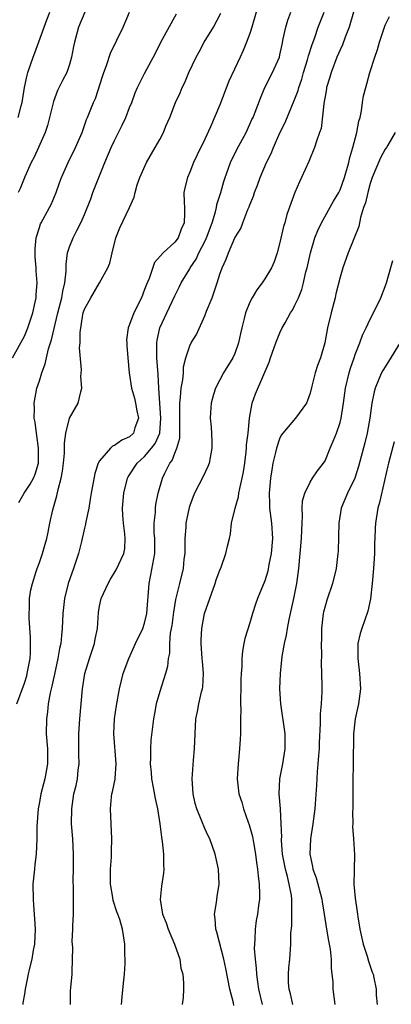
# Model space of a CAD drawing. Units: inches. Extents: x 2547000 to 2550000, y 1560000 to 1562314.
# Drawn here: x 2547496 to 2547546, y 1560081 to 1560212 of the extents above; entities that cross this region are included whole.
import ezdxf

# ---------------------------------------------------------------- set-up
doc = ezdxf.new("R2010")
doc.units = ezdxf.units.IN
doc.header["$MEASUREMENT"] = 0
doc.layers.add('LD25471560_2ft', color=241, linetype='Continuous')

msp = doc.modelspace()

# ---------------------------------------------------------------- linework, layer by layer
at = {"layer": 'LD25471560_2ft'}
for points, elevation in [([(2547495.42, 1560167), (2547497, 1560169.9), (2547497.45, 1560171), (2547498.11, 1560173), (2547498.44, 1560174.44), (2547498.55, 1560175), (2547498.57, 1560175.43), (2547498.71, 1560177), (2547498.59, 1560178.59), (2547498.59, 1560179), (2547498.45, 1560180.45), (2547498.44, 1560181), (2547498.46, 1560181.54), (2547498.56, 1560183), (2547499, 1560184.38), (2547499.17, 1560184.83), (2547499.25, 1560185), (2547500.36, 1560187), (2547500.57, 1560187.43), (2547501.25, 1560189), (2547501.69, 1560190.31), (2547501.95, 1560191), (2547502.81, 1560193), (2547503.81, 1560195), (2547504.67, 1560197), (2547505.28, 1560198.72), (2547505.41, 1560199), (2547506.21, 1560201), (2547506.47, 1560201.53), (2547507.44, 1560204.56), (2547507.57, 1560205), (2547507.91, 1560205.91), (2547508.45, 1560207.55), (2547510.13, 1560211), (2547510.99, 1560213)], 7708), ([(2547496, 1560121), (2547497, 1560123.73), (2547497.31, 1560124.69), (2547497.39, 1560125), (2547497.76, 1560127), (2547497.8, 1560127.8), (2547497.83, 1560129), (2547497.82, 1560129.82), (2547497.62, 1560132.38), (2547497.62, 1560133), (2547497.69, 1560133.69), (2547497.7, 1560135), (2547497.87, 1560136.13), (2547498.07, 1560137), (2547498.59, 1560138.59), (2547498.71, 1560139), (2547499, 1560139.78), (2547499.42, 1560141), (2547499.78, 1560142.22), (2547499.98, 1560143), (2547500.17, 1560143.83), (2547500.39, 1560145), (2547500.78, 1560146.78), (2547501.33, 1560148.67), (2547501.48, 1560149.48), (2547501.9, 1560151), (2547502.07, 1560151.93), (2547502.2, 1560153), (2547502.32, 1560154.32), (2547502.35, 1560155), (2547502.34, 1560155.66), (2547502.52, 1560157), (2547503, 1560159), (2547504.17, 1560161), (2547504.51, 1560162.51), (2547504.66, 1560163), (2547504.52, 1560164.52), (2547504.6, 1560165.4), (2547504.34, 1560168.34), (2547504.41, 1560169), (2547504.41, 1560170.41), (2547504.78, 1560172.78), (2547504.84, 1560173), (2547505, 1560173.51), (2547505.83, 1560175), (2547507.01, 1560177), (2547508.1, 1560179), (2547508.39, 1560179.61), (2547508.67, 1560181), (2547509.19, 1560183), (2547509.7, 1560184.3), (2547510.97, 1560187), (2547511.6, 1560188.4), (2547511.73, 1560189), (2547512.02, 1560190.02), (2547512.36, 1560191), (2547513.23, 1560193), (2547514.4, 1560195), (2547515, 1560196.07), (2547515.49, 1560197), (2547515.82, 1560197.82), (2547516.33, 1560199), (2547517.09, 1560201), (2547517.71, 1560202.29), (2547517.98, 1560203), (2547518.33, 1560203.67), (2547518.88, 1560205), (2547519.86, 1560207), (2547520.27, 1560207.73), (2547520.94, 1560209), (2547522.16, 1560211), (2547523.13, 1560212.87)], 7704), ([(2547496.18, 1560199), (2547496.56, 1560200.56), (2547496.69, 1560201), (2547497.03, 1560203), (2547497.37, 1560204.63), (2547497.48, 1560205), (2547498.17, 1560207), (2547498.41, 1560207.59), (2547499.62, 1560211), (2547500, 1560212), (2547500.4, 1560213)], 7712), ([(2547505.04, 1560213), (2547504.19, 1560211), (2547503.65, 1560209), (2547503.54, 1560208.46), (2547503.29, 1560207), (2547503, 1560206.03), (2547502.65, 1560205), (2547502.07, 1560203.93), (2547501.41, 1560202.59), (2547500.86, 1560201.14), (2547500.35, 1560199), (2547500.06, 1560197.94), (2547499.77, 1560197), (2547498.9, 1560195), (2547498.29, 1560193.71), (2547497.91, 1560193), (2547497.08, 1560191.08), (2547496.45, 1560189.55), (2547496.19, 1560189)], 7710), ([(2547496.25, 1560147.76), (2547496.96, 1560149), (2547497.79, 1560150.22), (2547498.2, 1560151), (2547498.44, 1560151.56), (2547498.89, 1560153), (2547498.9, 1560155), (2547498.67, 1560156.67), (2547498.6, 1560157), (2547498.44, 1560158.44), (2547498.32, 1560159), (2547498.33, 1560160.33), (2547498.29, 1560161), (2547498.66, 1560163), (2547499, 1560163.97), (2547499.32, 1560165), (2547499.77, 1560166.23), (2547499.93, 1560167), (2547500.23, 1560168.23), (2547500.6, 1560169.4), (2547501.46, 1560173), (2547501.97, 1560175), (2547502.1, 1560175.9), (2547502.39, 1560177), (2547502.57, 1560178.57), (2547502.54, 1560179.46), (2547502.75, 1560181), (2547503, 1560181.79), (2547503.48, 1560183), (2547503.96, 1560183.96), (2547504.51, 1560185), (2547505, 1560186.09), (2547505.83, 1560188.17), (2547506.13, 1560189), (2547506.9, 1560191), (2547507.7, 1560193), (2547508.55, 1560195), (2547509, 1560195.95), (2547510.03, 1560197.97), (2547510.51, 1560199), (2547511, 1560200.32), (2547511.28, 1560201), (2547511.72, 1560202.28), (2547512.06, 1560203), (2547513, 1560204.85), (2547514.45, 1560207.55), (2547515.15, 1560209), (2547517.23, 1560212.77)], 7706), ([(2547527.83, 1560213), (2547527.28, 1560211), (2547527, 1560210.15), (2547526.57, 1560209), (2547526.1, 1560207.9), (2547525.69, 1560207), (2547524.18, 1560203.82), (2547523, 1560200.7), (2547521.76, 1560197.76), (2547521, 1560196.13), (2547519.98, 1560194.02), (2547519.51, 1560193), (2547519, 1560191.72), (2547518.68, 1560191), (2547518.36, 1560189.64), (2547518.23, 1560189), (2547518.25, 1560187.75), (2547518.28, 1560187), (2547518.28, 1560186.28), (2547518.25, 1560185), (2547517.86, 1560184.14), (2547517.45, 1560183), (2547517, 1560182.4), (2547515.45, 1560181), (2547514.29, 1560179.71), (2547513.59, 1560177.59), (2547513.23, 1560176.77), (2547513, 1560176.09), (2547512.58, 1560175), (2547511.58, 1560173), (2547511, 1560171.44), (2547510.79, 1560171), (2547510.6, 1560169.4), (2547510.61, 1560169), (2547510.65, 1560168.65), (2547510.76, 1560167), (2547510.94, 1560165), (2547511.26, 1560163), (2547511.65, 1560161.65), (2547511.8, 1560161), (2547511.97, 1560159.97), (2547512.18, 1560159), (2547511.7, 1560157.7), (2547511.5, 1560157), (2547511, 1560156.52), (2547509.95, 1560156.05), (2547509, 1560155.35), (2547508.73, 1560155.27), (2547508.44, 1560155), (2547507, 1560153.33), (2547506.83, 1560153), (2547506.36, 1560151.64), (2547505.88, 1560149), (2547505.77, 1560148.22), (2547505.56, 1560147), (2547505.18, 1560145.18), (2547505.13, 1560144.87), (2547505, 1560144.35), (2547504.6, 1560142.6), (2547504.2, 1560141), (2547503.55, 1560139), (2547502.85, 1560137), (2547502.36, 1560135), (2547502.14, 1560133), (2547502.05, 1560131), (2547501.93, 1560130.07), (2547501.85, 1560129), (2547501.67, 1560128.33), (2547501.47, 1560127), (2547501, 1560124.92), (2547500.67, 1560123.33), (2547500.44, 1560122.44), (2547500.18, 1560121), (2547500.09, 1560119.91), (2547499.94, 1560119), (2547499.92, 1560117), (2547500.07, 1560115), (2547500.08, 1560113), (2547499.71, 1560111), (2547499.19, 1560109), (2547499, 1560107.88), (2547498.83, 1560107), (2547498.67, 1560104.67), (2547498.68, 1560103), (2547498.58, 1560101), (2547498.38, 1560099.62), (2547498.33, 1560099), (2547498.2, 1560097.8), (2547498.15, 1560097), (2547498.16, 1560095), (2547498.21, 1560094.21), (2547498.37, 1560092.37), (2547498.46, 1560091), (2547498.37, 1560089), (2547498.19, 1560088.19), (2547497.99, 1560087), (2547497.63, 1560085.63), (2547497.49, 1560085), (2547497.09, 1560083), (2547497, 1560082.34), (2547496.81, 1560081.19), (2547496.81, 1560081)], 7702), ([(2547503.14, 1560081), (2547503.16, 1560082.84), (2547503.2, 1560083.2), (2547503.35, 1560085), (2547503.34, 1560085.34), (2547503.44, 1560088.56), (2547503.38, 1560089.38), (2547503.47, 1560091), (2547503.46, 1560091.46), (2547503.54, 1560093), (2547503.52, 1560093.52), (2547503.54, 1560095), (2547503.54, 1560096.46), (2547503.51, 1560097.51), (2547503.53, 1560099), (2547503.53, 1560101), (2547503.43, 1560103), (2547503.28, 1560105), (2547503.3, 1560107), (2547503.6, 1560109), (2547503.87, 1560110.13), (2547504.05, 1560111), (2547504.18, 1560112.18), (2547504.29, 1560113), (2547504.26, 1560114.26), (2547504.24, 1560117), (2547504.34, 1560118.34), (2547504.36, 1560119), (2547504.72, 1560123), (2547505.06, 1560125), (2547505.67, 1560127), (2547506.31, 1560129), (2547506.4, 1560129.6), (2547506.71, 1560131), (2547506.87, 1560133.13), (2547507, 1560133.98), (2547507.22, 1560135), (2547508.13, 1560137), (2547508.45, 1560137.55), (2547509.21, 1560138.79), (2547510.23, 1560141), (2547510.35, 1560141.65), (2547510.4, 1560143), (2547510.38, 1560143.62), (2547510.17, 1560145), (2547510.09, 1560146.09), (2547510.07, 1560147), (2547510.23, 1560149), (2547510.73, 1560151), (2547510.82, 1560151.18), (2547511, 1560151.43), (2547512.02, 1560153), (2547513, 1560153.88), (2547513.93, 1560155), (2547514.39, 1560155.61), (2547515.02, 1560156.98), (2547515.17, 1560159), (2547515, 1560161), (2547514.88, 1560163), (2547514.8, 1560164.8), (2547514.61, 1560167), (2547514.62, 1560168.62), (2547514.61, 1560169), (2547514.65, 1560169.35), (2547515.04, 1560171), (2547515.94, 1560173), (2547517, 1560175.26), (2547517.6, 1560176.4), (2547517.87, 1560177), (2547519, 1560178.87), (2547519.07, 1560179), (2547519.85, 1560180.15), (2547520.22, 1560181), (2547521, 1560182.51), (2547521.24, 1560183), (2547521.97, 1560185), (2547522.44, 1560186.44), (2547522.56, 1560187), (2547522.6, 1560187.4), (2547523.14, 1560189), (2547523.52, 1560190.48), (2547523.69, 1560191), (2547524.12, 1560192.12), (2547524.43, 1560193), (2547525.28, 1560194.72), (2547526.49, 1560197), (2547527, 1560198.09), (2547527.27, 1560198.73), (2547527.42, 1560199), (2547527.71, 1560199.71), (2547528.42, 1560201.58), (2547528.99, 1560203), (2547529.99, 1560205), (2547530.92, 1560207), (2547531, 1560207.33), (2547531.28, 1560208.72), (2547531.44, 1560209.44), (2547531.76, 1560211), (2547532.05, 1560211.95), (2547532.46, 1560213)], 7700), ([(2547509.91, 1560081), (2547510.02, 1560081.98), (2547510.17, 1560083.83), (2547510.31, 1560085), (2547510.42, 1560086.42), (2547510.42, 1560087), (2547510.37, 1560087.63), (2547510.38, 1560089), (2547510.18, 1560090.18), (2547510.07, 1560091), (2547509.7, 1560092.3), (2547509.45, 1560093), (2547509.32, 1560093.32), (2547508.83, 1560094.83), (2547508.77, 1560095.23), (2547508.47, 1560097), (2547508.48, 1560099), (2547508.6, 1560100.6), (2547508.6, 1560101.4), (2547508.65, 1560103), (2547508.45, 1560107), (2547508.6, 1560108.6), (2547508.65, 1560109), (2547508.73, 1560109.27), (2547509.06, 1560110.94), (2547509.06, 1560111.06), (2547509.22, 1560113), (2547508.9, 1560117), (2547508.99, 1560119), (2547509.24, 1560120.76), (2547509.65, 1560123), (2547509.9, 1560124.1), (2547510.16, 1560125), (2547510.89, 1560127), (2547511.8, 1560129), (2547512.74, 1560131), (2547513, 1560131.73), (2547513.3, 1560133), (2547513.59, 1560137), (2547513.84, 1560138.16), (2547514.34, 1560141), (2547514.34, 1560143), (2547514.28, 1560143.72), (2547514.27, 1560145), (2547514.43, 1560146.43), (2547514.44, 1560147), (2547514.51, 1560147.49), (2547514.81, 1560149), (2547515.37, 1560151), (2547515.67, 1560151.67), (2547516.35, 1560153), (2547516.64, 1560153.37), (2547517, 1560154.33), (2547517.3, 1560155), (2547517.67, 1560156.33), (2547517.69, 1560157), (2547517.66, 1560157.66), (2547517.66, 1560159), (2547517.69, 1560159.69), (2547517.66, 1560161), (2547517.78, 1560161.78), (2547517.88, 1560163), (2547518.09, 1560164.09), (2547518.16, 1560165), (2547518.19, 1560165.81), (2547518.49, 1560167), (2547519, 1560168.61), (2547519.19, 1560169), (2547519.88, 1560170.12), (2547521, 1560172.61), (2547521.24, 1560173.24), (2547521.96, 1560175), (2547522.45, 1560176.45), (2547522.66, 1560177), (2547523, 1560178.13), (2547523.3, 1560179), (2547523.85, 1560180.15), (2547524.16, 1560181), (2547525, 1560183), (2547525.78, 1560184.22), (2547526.05, 1560185), (2547526.74, 1560186.74), (2547526.91, 1560187.09), (2547527, 1560187.37), (2547527.48, 1560188.52), (2547527.62, 1560189), (2547528.01, 1560189.99), (2547528.37, 1560191), (2547529.23, 1560193), (2547529.81, 1560194.19), (2547530.12, 1560195), (2547531, 1560196.95), (2547531.69, 1560198.31), (2547533, 1560201.46), (2547533.42, 1560202.58), (2547533.52, 1560203), (2547533.9, 1560204.1), (2547534.15, 1560205), (2547534.68, 1560206.68), (2547534.77, 1560207), (2547534.81, 1560207.19), (2547535.28, 1560208.72), (2547535.64, 1560209.64), (2547536.09, 1560211), (2547536.86, 1560213)], 7698), ([(2547540.79, 1560213), (2547540.19, 1560211), (2547539.67, 1560209.67), (2547539.32, 1560208.68), (2547539, 1560208.01), (2547538.57, 1560207), (2547537.79, 1560205), (2547537.63, 1560204.37), (2547537.21, 1560203), (2547537.19, 1560202.81), (2547537, 1560201.8), (2547536.9, 1560201.1), (2547536.82, 1560200.82), (2547536.46, 1560197.54), (2547536.25, 1560197), (2547535.86, 1560195.86), (2547535.61, 1560195), (2547534.86, 1560193.14), (2547533.88, 1560191), (2547533.58, 1560190.42), (2547532.99, 1560189.01), (2547531.91, 1560186.09), (2547531.65, 1560185), (2547531.49, 1560184.51), (2547531, 1560182.38), (2547530.61, 1560181), (2547530.21, 1560179.79), (2547529.86, 1560179), (2547529, 1560177.53), (2547528.64, 1560177), (2547527.93, 1560176.07), (2547527.29, 1560175), (2547527, 1560174.43), (2547526.41, 1560173), (2547526.24, 1560172.24), (2547525.91, 1560171), (2547525.74, 1560170.26), (2547525.5, 1560169), (2547525, 1560167.59), (2547524.75, 1560167), (2547523.5, 1560165), (2547522.41, 1560163), (2547522.15, 1560162.15), (2547521.83, 1560161), (2547521.75, 1560159.75), (2547521.73, 1560159), (2547521.85, 1560157.85), (2547521.95, 1560155.95), (2547521.94, 1560155), (2547521.58, 1560153), (2547521.42, 1560152.58), (2547520.78, 1560151.22), (2547519.64, 1560149), (2547519.44, 1560148.56), (2547519, 1560147.36), (2547518.91, 1560147.09), (2547518.49, 1560145), (2547518.47, 1560144.47), (2547518.36, 1560143), (2547518.33, 1560141), (2547518.22, 1560140.22), (2547518.11, 1560139), (2547517.62, 1560137), (2547517.21, 1560135.21), (2547517.12, 1560134.88), (2547516.82, 1560133.18), (2547516.6, 1560131.4), (2547516.4, 1560130.4), (2547516.3, 1560129), (2547516.29, 1560127.71), (2547516.13, 1560127), (2547516.04, 1560125.96), (2547515.79, 1560125), (2547515, 1560122.62), (2547514.53, 1560121), (2547514.29, 1560119.71), (2547514.17, 1560119), (2547513.84, 1560116.16), (2547513.76, 1560115), (2547513.76, 1560113.76), (2547513.72, 1560113), (2547513.85, 1560111.85), (2547513.91, 1560111), (2547514.15, 1560109.85), (2547514.39, 1560108.39), (2547514.71, 1560107), (2547515.03, 1560105), (2547515.23, 1560103.23), (2547515.34, 1560102.66), (2547515.5, 1560101), (2547515.51, 1560099.51), (2547515.56, 1560099), (2547515.53, 1560098.47), (2547515.26, 1560096.74), (2547515.06, 1560094.94), (2547515.38, 1560093), (2547515.86, 1560091.86), (2547516.13, 1560091), (2547516.99, 1560089), (2547517.68, 1560087), (2547517.83, 1560085.83), (2547518.06, 1560085), (2547518.19, 1560083.81), (2547518.17, 1560083), (2547518.11, 1560081.89), (2547517.99, 1560081)], 7696), ([(2547524.85, 1560080.85), (2547524.81, 1560081.19), (2547524.31, 1560083), (2547523.79, 1560085.79), (2547523.52, 1560087), (2547522.6, 1560090.6), (2547522.46, 1560091), (2547522.39, 1560092.39), (2547522.29, 1560093), (2547522.57, 1560094.57), (2547522.64, 1560095.36), (2547522.93, 1560097), (2547522.82, 1560099), (2547522.37, 1560101), (2547521.67, 1560103), (2547521.43, 1560103.43), (2547521, 1560104.41), (2547520.62, 1560105.38), (2547519.95, 1560107), (2547519.74, 1560107.74), (2547519.46, 1560109), (2547519.34, 1560111), (2547519.49, 1560113.49), (2547519.62, 1560115), (2547519.7, 1560117), (2547519.82, 1560119), (2547520.03, 1560119.97), (2547520.22, 1560121), (2547520.57, 1560122.57), (2547520.7, 1560123), (2547520.74, 1560123.26), (2547520.83, 1560125), (2547520.68, 1560126.68), (2547520.67, 1560127), (2547520.52, 1560129), (2547520.52, 1560129.48), (2547520.59, 1560131), (2547520.98, 1560133.02), (2547521.66, 1560135), (2547522.4, 1560137), (2547522.53, 1560137.47), (2547523, 1560138.77), (2547523.18, 1560139.18), (2547523.82, 1560141), (2547524.03, 1560141.97), (2547524.28, 1560143), (2547524.4, 1560143.6), (2547524.57, 1560145), (2547525.02, 1560147), (2547525.48, 1560148.52), (2547525.53, 1560149), (2547525.65, 1560149.65), (2547525.99, 1560151), (2547526.15, 1560151.85), (2547526.32, 1560153), (2547526.49, 1560154.49), (2547526.55, 1560155), (2547526.57, 1560155.43), (2547526.75, 1560157), (2547526.95, 1560159), (2547527.32, 1560161), (2547527.76, 1560162.24), (2547529.56, 1560166.44), (2547529.73, 1560167), (2547530.46, 1560169), (2547531, 1560170.35), (2547531.31, 1560171), (2547531.68, 1560171.68), (2547532.41, 1560173), (2547532.65, 1560173.35), (2547533, 1560174.02), (2547533.45, 1560175), (2547533.91, 1560176.09), (2547534.14, 1560177), (2547534.46, 1560178.46), (2547534.6, 1560179), (2547535.04, 1560181), (2547535.65, 1560183), (2547536.03, 1560183.97), (2547536.51, 1560185), (2547538.13, 1560187.87), (2547538.83, 1560189), (2547539, 1560189.35), (2547539.6, 1560191), (2547540.15, 1560193), (2547540.31, 1560193.69), (2547540.7, 1560195), (2547541.24, 1560197), (2547541.5, 1560198.5), (2547541.67, 1560199), (2547541.86, 1560199.86), (2547541.99, 1560201), (2547542.13, 1560201.87), (2547542.4, 1560203), (2547542.54, 1560203.46), (2547542.95, 1560205), (2547543.61, 1560207), (2547543.97, 1560208.03), (2547544.23, 1560209), (2547545, 1560211.29), (2547545.55, 1560212.45)], 7694), ([(2547546.34, 1560197), (2547545.33, 1560195.33), (2547545.15, 1560195), (2547545, 1560194.8), (2547544.38, 1560193.62), (2547543.27, 1560191), (2547543, 1560190.2), (2547542.67, 1560189), (2547542.38, 1560187.62), (2547542.13, 1560187), (2547541.71, 1560185.71), (2547541.49, 1560184.51), (2547540.08, 1560181), (2547539.36, 1560179), (2547539, 1560177.75), (2547538.45, 1560175.55), (2547538.33, 1560175), (2547537.8, 1560173), (2547537.34, 1560171), (2547536.98, 1560169.02), (2547536.38, 1560167), (2547535.99, 1560166.01), (2547535.67, 1560165), (2547535.24, 1560163.24), (2547535, 1560162.33), (2547534.67, 1560161.33), (2547534.53, 1560161), (2547533.08, 1560159), (2547531.38, 1560157), (2547531.22, 1560156.78), (2547531, 1560156.37), (2547530.52, 1560155), (2547530.41, 1560154.41), (2547530.06, 1560153), (2547529.9, 1560152.1), (2547529.74, 1560151), (2547529.55, 1560149), (2547529.59, 1560147.59), (2547529.63, 1560147), (2547529.89, 1560145), (2547530.01, 1560143), (2547529.84, 1560141), (2547529.53, 1560139.54), (2547529.38, 1560138.62), (2547529, 1560137.36), (2547528.02, 1560135), (2547527.75, 1560134.25), (2547527.34, 1560133), (2547527, 1560131.78), (2547526.33, 1560129.67), (2547526.21, 1560129), (2547526, 1560128), (2547525.93, 1560127), (2547525.93, 1560125.93), (2547525.84, 1560125), (2547525.79, 1560124.21), (2547525.79, 1560123), (2547525.74, 1560121.74), (2547525.73, 1560121), (2547525.78, 1560120.22), (2547525.75, 1560119), (2547525.74, 1560117.74), (2547525.77, 1560117), (2547525.71, 1560116.29), (2547525.63, 1560115), (2547525.49, 1560113.49), (2547525.42, 1560113), (2547525.32, 1560111), (2547525.54, 1560109), (2547525.91, 1560107.91), (2547526.15, 1560107), (2547526.78, 1560105.22), (2547526.9, 1560104.9), (2547527.34, 1560103.34), (2547527.47, 1560102.53), (2547527.75, 1560101), (2547527.88, 1560099.88), (2547528.03, 1560099), (2547528.08, 1560098.08), (2547528.25, 1560097), (2547528.3, 1560095.7), (2547528.27, 1560095), (2547528.14, 1560094.14), (2547528, 1560093), (2547527.85, 1560092.15), (2547527.69, 1560091), (2547527.66, 1560089.66), (2547527.6, 1560089), (2547527.59, 1560088.41), (2547527.7, 1560087), (2547527.83, 1560085.83), (2547527.87, 1560085), (2547527.99, 1560084.01), (2547528.15, 1560083), (2547528.64, 1560081)], 7692), ([(2547532.73, 1560081), (2547532.4, 1560082.4), (2547532.23, 1560083), (2547532.15, 1560083.85), (2547532.13, 1560085), (2547532.16, 1560085.84), (2547532.3, 1560087), (2547532.46, 1560089), (2547532.46, 1560090.46), (2547532.56, 1560091.44), (2547532.59, 1560093), (2547532.56, 1560094.56), (2547532.58, 1560095), (2547532.53, 1560095.47), (2547532.23, 1560097), (2547532.01, 1560097.99), (2547531.72, 1560099), (2547531.35, 1560101), (2547531.21, 1560102.79), (2547531.21, 1560103), (2547531.23, 1560103.23), (2547531.17, 1560105), (2547531.06, 1560107), (2547530.89, 1560109), (2547530.97, 1560111), (2547531.36, 1560113), (2547531.71, 1560115), (2547531.71, 1560116.29), (2547531.69, 1560117), (2547531.1, 1560121), (2547531, 1560123), (2547531.06, 1560125), (2547531.3, 1560127.3), (2547531.6, 1560129), (2547531.87, 1560130.13), (2547531.99, 1560131), (2547532.21, 1560132.21), (2547532.84, 1560135), (2547533.24, 1560137), (2547533.5, 1560139), (2547533.7, 1560141), (2547533.87, 1560143), (2547533.89, 1560144.11), (2547533.94, 1560145), (2547534.01, 1560146.01), (2547533.97, 1560147), (2547534.01, 1560147.99), (2547534.3, 1560149), (2547535, 1560150.47), (2547535.33, 1560151), (2547536.01, 1560151.99), (2547536.81, 1560153), (2547537, 1560153.3), (2547537.69, 1560155), (2547538.09, 1560155.91), (2547538.51, 1560157), (2547539, 1560158.42), (2547539.15, 1560159), (2547539.45, 1560161), (2547539.72, 1560163), (2547540.19, 1560165), (2547540.37, 1560165.63), (2547540.86, 1560167), (2547541, 1560167.45), (2547541.63, 1560169), (2547541.96, 1560170.04), (2547542.47, 1560171), (2547543, 1560172.15), (2547543.45, 1560173), (2547544.42, 1560175), (2547545, 1560176.53), (2547545.15, 1560177), (2547546.02, 1560179.98)], 7690), ([(2547547, 1560169.05), (2547545.45, 1560166.55), (2547544.67, 1560165.33), (2547544.5, 1560165), (2547544.17, 1560164.17), (2547543.65, 1560163), (2547543.51, 1560162.49), (2547543.22, 1560161), (2547542.95, 1560159), (2547542.6, 1560157), (2547542.29, 1560155.71), (2547541.46, 1560152.54), (2547540.95, 1560151), (2547540, 1560149), (2547539.15, 1560147), (2547538.82, 1560145), (2547538.8, 1560143.2), (2547538.73, 1560141.27), (2547538.71, 1560141), (2547538.48, 1560139), (2547538.01, 1560137), (2547537.23, 1560134.77), (2547537, 1560133.99), (2547536.8, 1560133.2), (2547536.75, 1560133), (2547536.52, 1560131), (2547536.51, 1560129.49), (2547536.49, 1560129), (2547536.53, 1560127.47), (2547536.49, 1560126.49), (2547536.56, 1560123.44), (2547536.57, 1560122.57), (2547536.49, 1560121), (2547536.34, 1560119.66), (2547536.34, 1560119), (2547536.36, 1560118.36), (2547536.21, 1560115.79), (2547536.21, 1560115), (2547536.12, 1560114.12), (2547536.05, 1560113), (2547535.93, 1560111.93), (2547535.84, 1560110.16), (2547535.69, 1560107.69), (2547535.62, 1560107), (2547535.36, 1560105), (2547535.04, 1560103), (2547534.97, 1560101), (2547535.32, 1560099.32), (2547535.37, 1560099), (2547535.82, 1560097.82), (2547536.58, 1560095), (2547536.62, 1560094.62), (2547536.9, 1560093), (2547537.2, 1560091), (2547537.46, 1560089.46), (2547537.67, 1560088.33), (2547537.81, 1560087), (2547537.81, 1560085.81), (2547537.92, 1560085), (2547538.02, 1560083.98), (2547538.02, 1560083), (2547538.3, 1560081)], 7688), ([(2547546.18, 1560155.82), (2547545.43, 1560153), (2547545.36, 1560152.64), (2547544.25, 1560147.75), (2547544.02, 1560147), (2547543.7, 1560145), (2547543.65, 1560144.35), (2547543.61, 1560143), (2547543.58, 1560142.42), (2547543.56, 1560141), (2547543.44, 1560139), (2547543.26, 1560137), (2547543.03, 1560134.97), (2547542.69, 1560133.31), (2547541.89, 1560131), (2547541.68, 1560130.32), (2547541.38, 1560129), (2547541.35, 1560128.65), (2547541.34, 1560127), (2547541.6, 1560125), (2547541.72, 1560123), (2547541.43, 1560121), (2547541, 1560119), (2547540.78, 1560117), (2547540.76, 1560115.24), (2547540.74, 1560114.74), (2547540.74, 1560113), (2547540.71, 1560110.71), (2547540.71, 1560109), (2547540.68, 1560108.68), (2547540.69, 1560107), (2547540.65, 1560106.65), (2547540.68, 1560105), (2547540.67, 1560104.67), (2547540.79, 1560103), (2547540.9, 1560100.9), (2547540.85, 1560099), (2547540.87, 1560098.87), (2547540.84, 1560097), (2547541, 1560095.12), (2547541.29, 1560093.29), (2547541.3, 1560093), (2547541.34, 1560092.66), (2547541.62, 1560091), (2547542.07, 1560089), (2547542.59, 1560087.41), (2547542.76, 1560086.76), (2547543.28, 1560085.29), (2547543.4, 1560085), (2547543.48, 1560084.52), (2547543.8, 1560083), (2547543.79, 1560082.21), (2547543.92, 1560081)], 7686)]:
    msp.add_lwpolyline(points, dxfattribs=dict(at, elevation=elevation))

doc.saveas('drawing.dxf')
